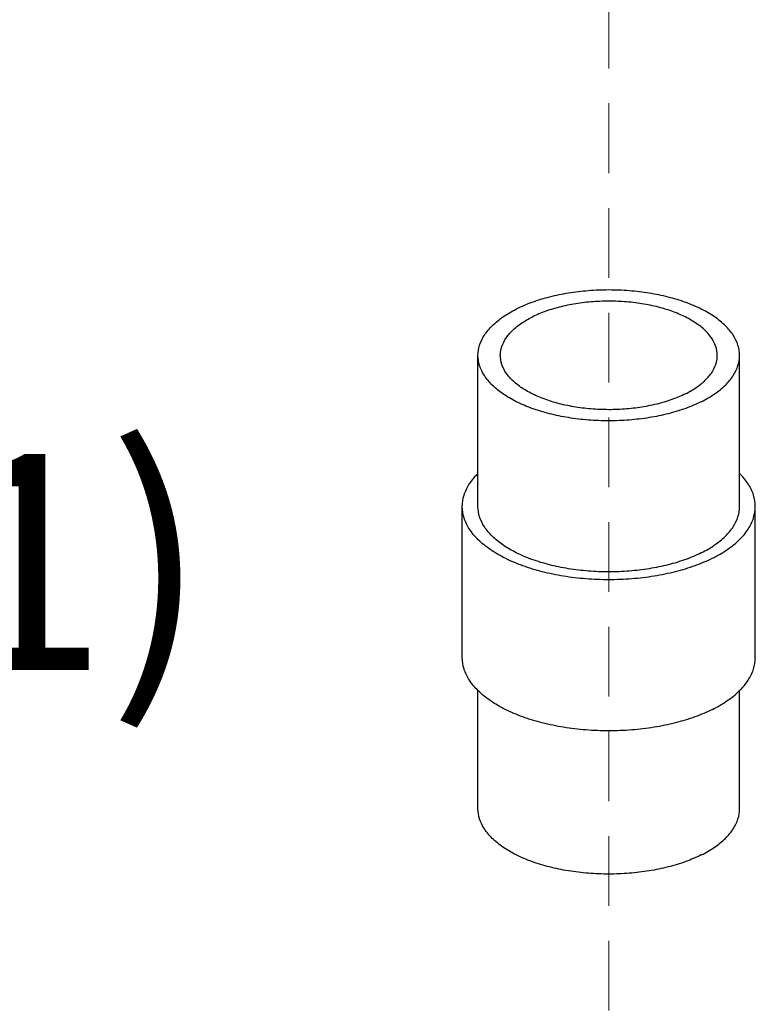
# Model space of a CAD drawing. Units: inches. Extents: x -245.5 to -170.8, y 61.4 to 108.
# Drawn here: x -198.9 to -196.2, y 92.2 to 95.7 of the extents above; entities that cross this region are included whole.
import ezdxf

# ---------------------------------------------------------------- set-up
doc = ezdxf.new("R2010")
doc.units = ezdxf.units.IN
doc.header["$MEASUREMENT"] = 0
doc.linetypes.add('HIDDEN', pattern=[0.375, 0.25, -0.125])
doc.layers.add('Hid', color=3, linetype='HIDDEN', lineweight=15)
doc.styles.get("Standard").update_dxf_attribs({"font": 'ROMANS.SHX'})

msp = doc.modelspace()

# ---------------------------------------------------------------- linework, layer by layer
at = {"color": 7, "linetype": 'Continuous'}
for p, q in [((-197.2186, 93.9607), (-197.2186, 94.5019)), ((-196.2811, 93.9607), (-196.2811, 94.5019)), ((-197.2748, 93.4194), (-197.2748, 93.9607)), ((-196.2248, 93.4194), (-196.2248, 93.9607)), ((-197.2186, 92.8781), (-197.2186, 93.3014)), ((-196.2811, 92.8781), (-196.2811, 93.3014))]:
    msp.add_line(p, q, dxfattribs=at)
for points, start_tangent, end_tangent in [([(-196.2811, 94.5019), (-196.2869, 94.5386), (-196.304, 94.5743), (-196.3322, 94.6083), (-196.3706, 94.6397), (-196.4184, 94.6676), (-196.4743, 94.6915), (-196.537, 94.7107), (-196.605, 94.7248), (-196.6765, 94.7334), (-196.7498, 94.7363), (-196.8232, 94.7334), (-196.8947, 94.7248), (-196.9626, 94.7107), (-197.0253, 94.6915), (-197.0813, 94.6676)], (0, 0.109587), (-0.098018, -0.049009)), ([(-196.3611, 94.5019), (-196.3614, 94.5099), (-196.3694, 94.5418), (-196.3877, 94.5726), (-196.4159, 94.6014), (-196.4532, 94.6275), (-196.4986, 94.6502), (-196.5508, 94.6689), (-196.6085, 94.683), (-196.67, 94.6921), (-196.7338, 94.6961), (-196.7979, 94.6948), (-196.8607, 94.6882), (-196.9206, 94.6765), (-196.9757, 94.6601), (-197.0247, 94.6394)], (0.000125, 0.109587), (-0.098018, -0.049009)), ([(-197.2186, 94.5019), (-197.2128, 94.5386), (-197.1956, 94.5743), (-197.1675, 94.6083), (-197.129, 94.6397), (-197.0813, 94.6676)], (0, 0.109587), (0.098018, 0.049009)), ([(-197.1386, 94.5019), (-197.1356, 94.526), (-197.1224, 94.5574), (-197.0991, 94.5873), (-197.0662, 94.6149), (-197.0247, 94.6394)], (0.000125, 0.109587), (0.098018, 0.049009)), ([(-196.4184, 94.3362), (-196.4743, 94.3123), (-196.537, 94.2931), (-196.605, 94.279), (-196.6765, 94.2704), (-196.7498, 94.2675), (-196.8232, 94.2704), (-196.8947, 94.279), (-196.9626, 94.2931), (-197.0253, 94.3123), (-197.0813, 94.3362), (-197.129, 94.3642), (-197.1675, 94.3955), (-197.1956, 94.4295), (-197.2128, 94.4652), (-197.2186, 94.5019)], (-0.098018, -0.049009), (0, 0.109587)), ([(-196.4749, 94.3645), (-196.5239, 94.3437), (-196.5791, 94.3273), (-196.6389, 94.3156), (-196.7017, 94.309), (-196.7659, 94.3077), (-196.8296, 94.3117), (-196.8911, 94.3208), (-196.9488, 94.3349), (-197.0011, 94.3536), (-197.0465, 94.3763), (-197.0838, 94.4024), (-197.112, 94.4313), (-197.1303, 94.462), (-197.1382, 94.4939), (-197.1386, 94.5019)], (-0.098018, -0.049009), (0.000125, 0.109587)), ([(-196.4749, 94.3645), (-196.4334, 94.389), (-196.4006, 94.4165), (-196.3772, 94.4465), (-196.3641, 94.4779), (-196.3611, 94.5019)], (0.098018, 0.049009), (0.000125, 0.109587)), ([(-196.4184, 94.3362), (-196.3706, 94.3642), (-196.3322, 94.3955), (-196.304, 94.4295), (-196.2869, 94.4652), (-196.2811, 94.5019)], (0.098018, 0.049009), (0, 0.109587)), ([(-197.2748, 93.9607), (-197.2684, 94.0017), (-197.2491, 94.0418), (-197.2187, 94.0788)], (0, 0.109587), (0.077784, 0.077195)), ([(-196.2248, 93.9607), (-196.2313, 94.0017), (-196.2505, 94.0418), (-196.281, 94.0788)], (0, 0.109587), (-0.077786, 0.077193)), ([(-196.3786, 93.775), (-196.4412, 93.7483), (-196.5115, 93.7268), (-196.5876, 93.711), (-196.6677, 93.7014), (-196.7498, 93.6982), (-196.832, 93.7014), (-196.9121, 93.711), (-196.9882, 93.7268), (-197.0584, 93.7483), (-197.121, 93.775), (-197.1746, 93.8064), (-197.2176, 93.8415), (-197.2491, 93.8795), (-197.2684, 93.9196), (-197.2748, 93.9607)], (-0.098018, -0.049009), (0, 0.109587)), ([(-196.4184, 93.7949), (-196.4743, 93.771), (-196.537, 93.7518), (-196.605, 93.7378), (-196.6765, 93.7292), (-196.7498, 93.7263), (-196.8232, 93.7292), (-196.8947, 93.7378), (-196.9626, 93.7518), (-197.0253, 93.771), (-197.0813, 93.7949), (-197.129, 93.8229), (-197.1675, 93.8543), (-197.1956, 93.8882), (-197.2128, 93.924), (-197.2186, 93.9607)], (-0.098018, -0.049009), (0, 0.109587)), ([(-196.4184, 93.7949), (-196.3706, 93.8229), (-196.3322, 93.8543), (-196.304, 93.8882), (-196.2869, 93.924), (-196.2811, 93.9607)], (0.098018, 0.049009), (0, 0.109587)), ([(-196.3786, 93.775), (-196.3251, 93.8064), (-196.2821, 93.8415), (-196.2505, 93.8795), (-196.2313, 93.9196), (-196.2248, 93.9607)], (0.098018, 0.049009), (0, 0.109587)), ([(-196.3786, 93.2338), (-196.4412, 93.207), (-196.5115, 93.1855), (-196.5876, 93.1697), (-196.6677, 93.1601), (-196.7498, 93.1569), (-196.832, 93.1601), (-196.9121, 93.1697), (-196.9882, 93.1855), (-197.0584, 93.207), (-197.121, 93.2338), (-197.1746, 93.2651), (-197.2176, 93.3002), (-197.2491, 93.3383), (-197.2684, 93.3783), (-197.2748, 93.4194)], (-0.098018, -0.049009), (0, 0.109587)), ([(-196.3786, 93.2338), (-196.3251, 93.2651), (-196.2821, 93.3002), (-196.2505, 93.3383), (-196.2313, 93.3783), (-196.2248, 93.4194)], (0.098018, 0.049009), (0, 0.109587)), ([(-196.4184, 92.7124), (-196.4743, 92.6885), (-196.537, 92.6693), (-196.605, 92.6552), (-196.6765, 92.6467), (-196.7498, 92.6438), (-196.8232, 92.6467), (-196.8947, 92.6552), (-196.9626, 92.6693), (-197.0253, 92.6885), (-197.0813, 92.7124), (-197.129, 92.7404), (-197.1675, 92.7717), (-197.1956, 92.8057), (-197.2128, 92.8415), (-197.2186, 92.8781)], (-0.098018, -0.049009), (0, 0.109587)), ([(-196.4184, 92.7124), (-196.3706, 92.7404), (-196.3322, 92.7717), (-196.304, 92.8057), (-196.2869, 92.8415), (-196.2811, 92.8781)], (0.098018, 0.049009), (0, 0.109587))]:
    msp.add_spline(points, degree=3, dxfattribs=dict(at, start_tangent=start_tangent, end_tangent=end_tangent))
at = {"layer": 'Hid', "color": 7}
msp.add_line((-196.7498, 103.28), (-196.7498, 90.4444), dxfattribs=at)

# ---------------------------------------------------------------- texts
at = {"insert": (-202.7507, 94.1492), "char_height": 0.773907, "width": 20.543378, "attachment_point": 2}
msp.add_mtext('{\\fArial|b0|i0|c0|p34;1/2" x 1-1/2" (38.1)}', dxfattribs=at)

doc.saveas('drawing.dxf')
